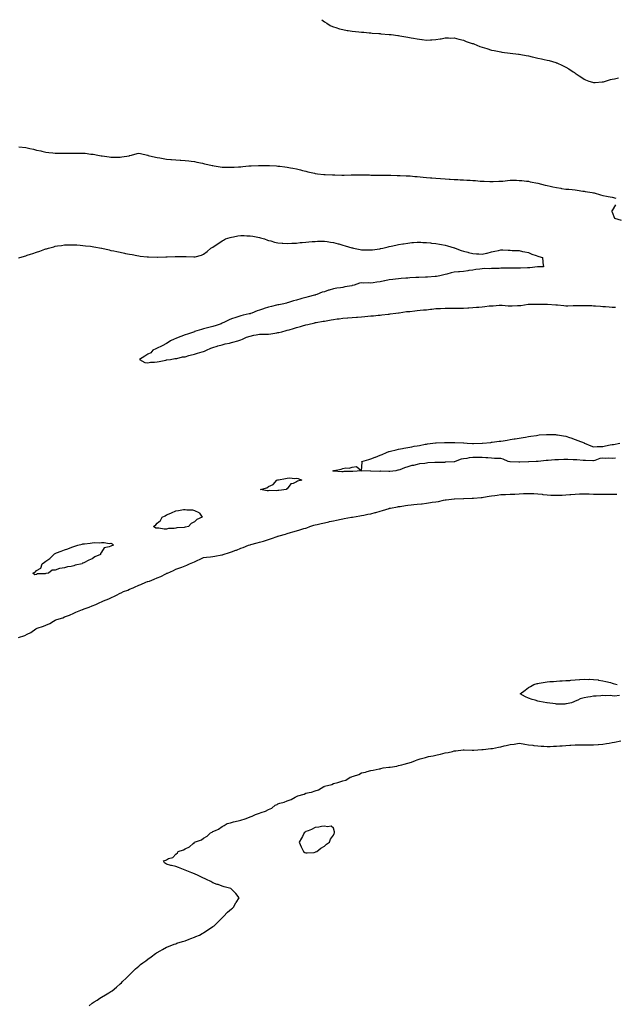
# Model space of a CAD drawing. Units: inches. Extents: x 960563 to 963203, y 7197578 to 7200218.
# Drawn here: x 961920 to 962561, y 7199157 to 7200218 of the extents above; entities that cross this region are included whole.
import ezdxf

# ---------------------------------------------------------------- set-up
doc = ezdxf.new("R2010")
doc.units = ezdxf.units.IN
doc.header["$MEASUREMENT"] = 0
doc.layers.add('Contour_96057197', color=7, linetype='Continuous', true_color=0xaaeaa4)

msp = doc.modelspace()

# ---------------------------------------------------------------- linework, layer by layer
at = {"layer": 'Contour_96057197'}
for points in [[(962245.2, 7200218, 3178), (962248, 7200215.8, 3178), (962250.6, 7200214.4, 3178), (962254.3, 7200211.9, 3178), (962256.9, 7200210.7, 3178), (962258, 7200210.2, 3178), (962260.5, 7200209.5, 3178), (962264.5, 7200208.3, 3178), (962268, 7200207.3, 3178), (962272.7, 7200206.5, 3178), (962273.6, 7200206.3, 3178), (962278, 7200205.6, 3178), (962281.4, 7200205.3, 3178), (962285.2, 7200204.8, 3178), (962288, 7200204.5, 3178), (962290.5, 7200204.4, 3178), (962296.2, 7200203.8, 3178), (962298, 7200203.7, 3178), (962299.6, 7200203.5, 3178), (962306.8, 7200203.2, 3178), (962308, 7200203.1, 3178), (962309, 7200202.9, 3178), (962317.8, 7200202.2, 3178), (962318, 7200202.2, 3178), (962318.3, 7200202.1, 3178), (962319.8, 7200201.9, 3178), (962327.2, 7200201, 3178), (962328, 7200200.9, 3178), (962329.3, 7200200.7, 3178), (962335.6, 7200199.5, 3178), (962338, 7200199.1, 3178), (962341.5, 7200198.4, 3178), (962344.2, 7200198.1, 3178), (962348, 7200197.3, 3178), (962353, 7200196.8, 3178), (962353.2, 7200196.8, 3178), (962358, 7200196.1, 3178), (962362.4, 7200196.3, 3178), (962363.8, 7200196.2, 3178), (962368, 7200196.5, 3178), (962372.6, 7200197.3, 3178), (962373.7, 7200197.5, 3178), (962378, 7200198.3, 3178), (962381.6, 7200198.4, 3178), (962384.3, 7200198.2, 3178), (962388, 7200198.3, 3178), (962393, 7200196.9, 3178), (962398, 7200195.8, 3178), (962400.8, 7200194.6, 3178), (962407.4, 7200192.5, 3178), (962408, 7200192.3, 3178), (962408.3, 7200192.2, 3178), (962409.1, 7200191.9, 3178), (962415.4, 7200189.3, 3178), (962418, 7200188.5, 3178), (962423, 7200186.9, 3178), (962423.2, 7200186.8, 3178), (962428, 7200185.3, 3178), (962430.8, 7200184.7, 3178), (962436.3, 7200183.6, 3178), (962438, 7200183.3, 3178), (962439.2, 7200183.1, 3178), (962448, 7200181.9, 3178), (962457, 7200180.8, 3178), (962458, 7200180.7, 3178), (962459.5, 7200180.5, 3178), (962465.5, 7200179.3, 3178), (962468, 7200178.9, 3178), (962471.9, 7200178.1, 3178), (962473.8, 7200177.6, 3178), (962478, 7200176.7, 3178), (962481.9, 7200175.8, 3178), (962484.8, 7200175.2, 3178), (962488, 7200174.4, 3178), (962490, 7200173.9, 3178), (962497.2, 7200171.9, 3178), (962497.8, 7200171.7, 3178), (962498, 7200171.6, 3178), (962498.6, 7200171.4, 3178), (962504.6, 7200168.5, 3178), (962508, 7200166.8, 3178), (962511.2, 7200165.1, 3178), (962516.2, 7200161.9, 3178), (962517.3, 7200161.1, 3178), (962518, 7200160.5, 3178), (962522.4, 7200157.6, 3178), (962523.2, 7200157.1, 3178), (962528, 7200153.8, 3178), (962529.4, 7200153.3, 3178), (962533, 7200151.9, 3178), (962536.8, 7200150.7, 3178), (962538, 7200150.2, 3178), (962539.7, 7200150.3, 3178), (962547.1, 7200150.9, 3178), (962548, 7200151, 3178), (962548.7, 7200151.2, 3178), (962550.7, 7200151.9, 3178), (962556.4, 7200153.6, 3178), (962558, 7200154, 3178), (962560.5, 7200154.4, 3178), (962564.7, 7200155.2, 3178)], [(961918.8, 7200081.2, 3177), (961926.4, 7200080.2, 3177), (961928, 7200079.9, 3177), (961930.7, 7200079.3, 3177), (961934.7, 7200078.5, 3177), (961938, 7200077.6, 3177), (961942.7, 7200076.6, 3177), (961943.6, 7200076.4, 3177), (961948, 7200075.3, 3177), (961951.1, 7200075, 3177), (961955.6, 7200074.4, 3177), (961958, 7200074.1, 3177), (961960.2, 7200074.1, 3177), (961965.8, 7200074.1, 3177), (961968, 7200074.1, 3177), (961970.3, 7200074.2, 3177), (961975.7, 7200074.3, 3177), (961978, 7200074.3, 3177), (961980.5, 7200074.3, 3177), (961985.7, 7200074.3, 3177), (961988, 7200074.3, 3177), (961990.2, 7200074.1, 3177), (961996.6, 7200073.3, 3177), (961998, 7200073.2, 3177), (961999.1, 7200073, 3177), (962003.9, 7200071.9, 3177), (962007.5, 7200071.4, 3177), (962008, 7200071.3, 3177), (962008.8, 7200071.2, 3177), (962016.3, 7200070.2, 3177), (962018, 7200069.9, 3177), (962020.1, 7200069.8, 3177), (962026.1, 7200069.9, 3177), (962028, 7200069.9, 3177), (962029.9, 7200070.1, 3177), (962037.7, 7200071.5, 3177), (962038, 7200071.6, 3177), (962038.3, 7200071.6, 3177), (962040.2, 7200071.9, 3177), (962046.2, 7200073.8, 3177), (962048, 7200074.3, 3177), (962049.9, 7200073.8, 3177), (962057.5, 7200071.9, 3177), (962058, 7200071.9, 3177), (962058, 7200071.9, 3177), (962058.1, 7200071.8, 3177), (962066.1, 7200070, 3177), (962068, 7200069.6, 3177), (962070.9, 7200069.1, 3177), (962074.5, 7200068.4, 3177), (962078, 7200067.7, 3177), (962082.6, 7200067.4, 3177), (962083.5, 7200067.3, 3177), (962088, 7200067, 3177), (962092.8, 7200066.6, 3177), (962093.4, 7200066.6, 3177), (962098, 7200066.2, 3177), (962102, 7200065.8, 3177), (962104.4, 7200065.6, 3177), (962108, 7200065.2, 3177), (962110.8, 7200064.6, 3177), (962116.6, 7200063.4, 3177), (962118, 7200063.1, 3177), (962119, 7200062.8, 3177), (962122.4, 7200061.9, 3177), (962127.1, 7200061, 3177), (962128, 7200060.8, 3177), (962129.3, 7200060.7, 3177), (962135.7, 7200059.6, 3177), (962138, 7200059.3, 3177), (962140.7, 7200059.2, 3177), (962145.2, 7200059.1, 3177), (962148, 7200059, 3177), (962150.8, 7200059.2, 3177), (962155.6, 7200059.4, 3177), (962158, 7200059.6, 3177), (962160.2, 7200059.8, 3177), (962166.6, 7200060.5, 3177), (962168, 7200060.6, 3177), (962169.3, 7200060.7, 3177), (962177.2, 7200061, 3177), (962178, 7200061.1, 3177), (962178.9, 7200061, 3177), (962187.2, 7200061.1, 3177), (962188, 7200061.1, 3177), (962189, 7200061, 3177), (962196.6, 7200060.5, 3177), (962198, 7200060.3, 3177), (962199.9, 7200060.1, 3177), (962205.6, 7200059.5, 3177), (962208, 7200059.1, 3177), (962211.5, 7200058.4, 3177), (962214.1, 7200058, 3177), (962218, 7200057.2, 3177), (962222.3, 7200056.1, 3177), (962224.3, 7200055.6, 3177), (962228, 7200054.7, 3177), (962230.3, 7200054.2, 3177), (962237.4, 7200052.5, 3177), (962238, 7200052.4, 3177), (962238.5, 7200052.3, 3177), (962240.8, 7200051.9, 3177), (962247.3, 7200051.2, 3177), (962248, 7200051.1, 3177), (962248.9, 7200051.1, 3177), (962256.8, 7200050.7, 3177), (962258, 7200050.7, 3177), (962259.3, 7200050.7, 3177), (962266.7, 7200050.6, 3177), (962268, 7200050.6, 3177), (962269.4, 7200050.6, 3177), (962276.9, 7200050.7, 3177), (962278, 7200050.7, 3177), (962279.3, 7200050.7, 3177), (962286.9, 7200050.8, 3177), (962288, 7200050.7, 3177), (962289.3, 7200050.7, 3177), (962296.8, 7200050.7, 3177), (962298, 7200050.6, 3177), (962299.4, 7200050.6, 3177), (962306.6, 7200050.5, 3177), (962308, 7200050.4, 3177), (962309.5, 7200050.4, 3177), (962316.6, 7200050.4, 3177), (962318, 7200050.5, 3177), (962319.5, 7200050.5, 3177), (962326.5, 7200050.3, 3177), (962328, 7200050.3, 3177), (962329.7, 7200050.3, 3177), (962336.1, 7200049.9, 3177), (962338, 7200049.9, 3177), (962340.3, 7200049.7, 3177), (962345.3, 7200049.2, 3177), (962348, 7200049, 3177), (962351.3, 7200048.7, 3177), (962354.5, 7200048.3, 3177), (962358, 7200048.1, 3177), (962362.2, 7200047.8, 3177), (962363.8, 7200047.6, 3177), (962368, 7200047.3, 3177), (962373, 7200047, 3177), (962373.1, 7200047, 3177), (962378, 7200046.6, 3177), (962382.5, 7200046.3, 3177), (962383.7, 7200046.3, 3177), (962388, 7200046, 3177), (962391.9, 7200045.7, 3177), (962394.4, 7200045.6, 3177), (962398, 7200045.4, 3177), (962401.4, 7200045.2, 3177), (962404.9, 7200045.1, 3177), (962408, 7200044.9, 3177), (962410.8, 7200044.7, 3177), (962415.8, 7200044.1, 3177), (962418, 7200043.9, 3177), (962420, 7200043.9, 3177), (962426.3, 7200043.6, 3177), (962428, 7200043.6, 3177), (962429.8, 7200043.7, 3177), (962436, 7200043.9, 3177), (962438, 7200044, 3177), (962440.4, 7200044.2, 3177), (962445.2, 7200044.8, 3177), (962448, 7200045, 3177), (962451.1, 7200045, 3177), (962455, 7200045, 3177), (962458, 7200044.9, 3177), (962460.7, 7200044.6, 3177), (962465.8, 7200044.2, 3177), (962468, 7200043.9, 3177), (962469.7, 7200043.5, 3177), (962478, 7200041.9, 3177), (962478.1, 7200041.9, 3177), (962478.1, 7200041.9, 3177), (962485.8, 7200039.7, 3177), (962488, 7200039.2, 3177), (962491.4, 7200038.5, 3177), (962494.1, 7200038, 3177), (962498, 7200037.2, 3177), (962502.6, 7200036.5, 3177), (962503.6, 7200036.3, 3177), (962508, 7200035.6, 3177), (962511.4, 7200035.3, 3177), (962515.1, 7200034.9, 3177), (962518, 7200034.6, 3177), (962520.4, 7200034.2, 3177), (962526.5, 7200033.4, 3177), (962528, 7200033.2, 3177), (962529.1, 7200033, 3177), (962536.6, 7200031.9, 3177), (962537.8, 7200031.6, 3177), (962538, 7200031.5, 3177), (962538.6, 7200031.4, 3177), (962545.3, 7200029.2, 3177), (962548, 7200028.6, 3177), (962552.1, 7200027.9, 3177), (962553.8, 7200027.7, 3177), (962558, 7200026.8, 3177), (962562, 7200025.9, 3177)], [(962561.5, 7200018.5, 3177), (962558, 7200012.6, 3177), (962557.7, 7200012.3, 3177), (962557.5, 7200011.9, 3177), (962557.7, 7200011.5, 3177), (962558, 7200010.6, 3177), (962560.4, 7200004.3, 3177), (962567.8, 7200002.2, 3177)], [(961918.5, 7199961.4, 3176), (961920, 7199961.9, 3176), (961926.4, 7199963.6, 3176), (961928, 7199964.2, 3176), (961931.5, 7199965.3, 3176), (961933.9, 7199966, 3176), (961938, 7199967.5, 3176), (961941.4, 7199968.5, 3176), (961946.8, 7199970.7, 3176), (961948, 7199971.1, 3176), (961948.7, 7199971.3, 3176), (961950.7, 7199971.9, 3176), (961956.5, 7199973.4, 3176), (961958, 7199973.9, 3176), (961960.4, 7199974.3, 3176), (961965, 7199974.9, 3176), (961968, 7199975.4, 3176), (961971.6, 7199975.4, 3176), (961974.4, 7199975.5, 3176), (961978, 7199975.6, 3176), (961981.5, 7199975.3, 3176), (961984.8, 7199975.2, 3176), (961988, 7199974.9, 3176), (961990.7, 7199974.5, 3176), (961996, 7199973.9, 3176), (961998, 7199973.7, 3176), (961999.6, 7199973.4, 3176), (962008, 7199972, 3176), (962008, 7199972, 3176), (962008.1, 7199972, 3176), (962008.4, 7199971.9, 3176), (962016.1, 7199970, 3176), (962018, 7199969.5, 3176), (962021.1, 7199968.9, 3176), (962024.4, 7199968.3, 3176), (962028, 7199967.4, 3176), (962032.6, 7199966.5, 3176), (962033.7, 7199966.3, 3176), (962038, 7199965.4, 3176), (962041, 7199964.9, 3176), (962046.1, 7199963.9, 3176), (962048, 7199963.5, 3176), (962049.5, 7199963.4, 3176), (962057.2, 7199962.7, 3176), (962058, 7199962.6, 3176), (962058.7, 7199962.6, 3176), (962067.9, 7199962, 3176), (962068.2, 7199962, 3176), (962077.4, 7199962.6, 3176), (962078, 7199962.6, 3176), (962078.7, 7199962.6, 3176), (962087.2, 7199962.8, 3176), (962088, 7199962.8, 3176), (962088.9, 7199962.8, 3176), (962097.1, 7199962.9, 3176), (962098, 7199962.9, 3176), (962099, 7199962.9, 3176), (962107.5, 7199962.5, 3176), (962108, 7199962.5, 3176), (962108.9, 7199962.7, 3176), (962115.5, 7199964.5, 3176), (962118, 7199965.5, 3176), (962121.7, 7199968.3, 3176), (962125.7, 7199971.9, 3176), (962127.3, 7199972.7, 3176), (962128, 7199973.1, 3176), (962131.6, 7199975.5, 3176), (962133.3, 7199976.6, 3176), (962138, 7199979.8, 3176), (962139.4, 7199980.6, 3176), (962141.6, 7199981.9, 3176), (962146.5, 7199983.5, 3176), (962148, 7199983.8, 3176), (962150.3, 7199984.2, 3176), (962154.9, 7199985, 3176), (962158, 7199985.5, 3176), (962161.6, 7199985.4, 3176), (962164.6, 7199985.3, 3176), (962168, 7199985.3, 3176), (962170.9, 7199984.7, 3176), (962176.4, 7199983.6, 3176), (962178, 7199983.3, 3176), (962179.1, 7199983, 3176), (962183.7, 7199981.9, 3176), (962186.7, 7199980.6, 3176), (962188, 7199980.2, 3176), (962190.4, 7199979.6, 3176), (962194.4, 7199978.3, 3176), (962198, 7199977.5, 3176), (962202.7, 7199977.3, 3176), (962203.3, 7199977.2, 3176), (962208, 7199976.9, 3176), (962212.8, 7199977.2, 3176), (962213.3, 7199977.2, 3176), (962218, 7199977.3, 3176), (962222.1, 7199977.8, 3176), (962224, 7199977.9, 3176), (962228, 7199978.4, 3176), (962231.3, 7199978.7, 3176), (962235, 7199978.9, 3176), (962238, 7199979.2, 3176), (962240.7, 7199979.3, 3176), (962245.4, 7199979.3, 3176), (962248, 7199979.3, 3176), (962251, 7199978.9, 3176), (962254.6, 7199978.4, 3176), (962258, 7199977.9, 3176), (962262.8, 7199976.6, 3176), (962263.6, 7199976.4, 3176), (962268, 7199975.2, 3176), (962270.5, 7199974.4, 3176), (962277.6, 7199972.3, 3176), (962278, 7199972.2, 3176), (962278.3, 7199972.1, 3176), (962279.3, 7199971.9, 3176), (962286.5, 7199970.4, 3176), (962288, 7199970.2, 3176), (962289.8, 7199970.2, 3176), (962296.1, 7199970, 3176), (962298, 7199970, 3176), (962299.8, 7199970.2, 3176), (962307.3, 7199971.2, 3176), (962308, 7199971.3, 3176), (962308.6, 7199971.4, 3176), (962310.9, 7199971.9, 3176), (962316.8, 7199973.2, 3176), (962318, 7199973.5, 3176), (962320.1, 7199973.9, 3176), (962325, 7199975, 3176), (962328, 7199975.7, 3176), (962332.6, 7199976.5, 3176), (962333.4, 7199976.6, 3176), (962338, 7199977.4, 3176), (962342.2, 7199977.8, 3176), (962344, 7199977.9, 3176), (962348, 7199978.2, 3176), (962351.8, 7199978.2, 3176), (962354.2, 7199978.1, 3176), (962358, 7199978.1, 3176), (962362.4, 7199977.6, 3176), (962363.6, 7199977.4, 3176), (962368, 7199976.9, 3176), (962372.2, 7199976.1, 3176), (962374.2, 7199975.7, 3176), (962378, 7199975, 3176), (962380.5, 7199974.3, 3176), (962387.7, 7199972.3, 3176), (962388, 7199972.2, 3176), (962388.2, 7199972.1, 3176), (962388.8, 7199971.9, 3176), (962395.5, 7199969.4, 3176), (962398, 7199968.6, 3176), (962402.6, 7199967.4, 3176), (962403.3, 7199967.2, 3176), (962408, 7199966.1, 3176), (962411.9, 7199965.8, 3176), (962414.3, 7199965.7, 3176), (962418, 7199965.4, 3176), (962422.6, 7199966.4, 3176), (962423.4, 7199966.6, 3176), (962428, 7199967.8, 3176), (962431.5, 7199968.5, 3176), (962435.5, 7199969.4, 3176), (962438, 7199970, 3176), (962440.1, 7199969.9, 3176), (962445.9, 7199969.7, 3176), (962448, 7199969.7, 3176), (962450.4, 7199969.5, 3176), (962455.5, 7199969.3, 3176), (962458, 7199969.2, 3176), (962461.5, 7199968.4, 3176), (962464.1, 7199967.9, 3176), (962468, 7199967.1, 3176), (962471.6, 7199965.5, 3176), (962476, 7199963.9, 3176), (962478, 7199963.2, 3176), (962479, 7199962.9, 3176), (962483, 7199961.9, 3176), (962483.2, 7199957.1, 3176), (962483.5, 7199956.5, 3176), (962484, 7199951.9, 3176), (962478.4, 7199951.6, 3176), (962478, 7199951.6, 3176), (962477.7, 7199951.6, 3176), (962469.3, 7199950.7, 3176), (962468, 7199950.6, 3176), (962466.8, 7199950.6, 3176), (962459.4, 7199950.5, 3176), (962458, 7199950.5, 3176), (962456.6, 7199950.5, 3176), (962449.5, 7199950.5, 3176), (962448, 7199950.5, 3176), (962446.5, 7199950.4, 3176), (962439.7, 7199950.3, 3176), (962438, 7199950.2, 3176), (962436.2, 7199950.1, 3176), (962430, 7199950, 3176), (962428, 7199949.8, 3176), (962425.9, 7199949.7, 3176), (962420.1, 7199949.8, 3176), (962418, 7199949.7, 3176), (962415.4, 7199949.3, 3176), (962411.2, 7199948.8, 3176), (962408, 7199948.2, 3176), (962403.8, 7199947.7, 3176), (962402.5, 7199947.5, 3176), (962398, 7199946.9, 3176), (962393.5, 7199946.5, 3176), (962392.6, 7199946.5, 3176), (962388, 7199946.1, 3176), (962384.7, 7199945.3, 3176), (962380.1, 7199943.9, 3176), (962378, 7199943.4, 3176), (962376.8, 7199943.2, 3176), (962372.5, 7199941.9, 3176), (962368.7, 7199941.3, 3176), (962368, 7199941.2, 3176), (962367.3, 7199941.2, 3176), (962359.1, 7199940.8, 3176), (962358, 7199940.8, 3176), (962356.9, 7199940.8, 3176), (962349.6, 7199940.4, 3176), (962348, 7199940.4, 3176), (962346.4, 7199940.2, 3176), (962340.1, 7199939.9, 3176), (962338, 7199939.7, 3176), (962335.6, 7199939.4, 3176), (962330.9, 7199939.1, 3176), (962328, 7199938.8, 3176), (962324.5, 7199938.3, 3176), (962321.8, 7199938.1, 3176), (962318, 7199937.6, 3176), (962313.2, 7199936.7, 3176), (962312.8, 7199936.6, 3176), (962308, 7199935.7, 3176), (962304.5, 7199935.4, 3176), (962300.7, 7199934.6, 3176), (962298, 7199934.3, 3176), (962295.5, 7199934.5, 3176), (962290.3, 7199934.2, 3176), (962288, 7199934.4, 3176), (962286, 7199934, 3176), (962280.2, 7199931.9, 3176), (962278.4, 7199931.6, 3176), (962278, 7199931.5, 3176), (962277.5, 7199931.4, 3176), (962269.9, 7199930.1, 3176), (962268, 7199929.6, 3176), (962265.3, 7199929.1, 3176), (962261.3, 7199928.7, 3176), (962258, 7199928, 3176), (962253.3, 7199926.7, 3176), (962252.6, 7199926.5, 3176), (962248, 7199925, 3176), (962245.7, 7199924.3, 3176), (962240, 7199921.9, 3176), (962238.5, 7199921.5, 3176), (962238, 7199921.4, 3176), (962237.4, 7199921.3, 3176), (962230.5, 7199919.5, 3176), (962228, 7199918.9, 3176), (962223.7, 7199917.6, 3176), (962222.7, 7199917.3, 3176), (962218, 7199915.8, 3176), (962214.9, 7199915.1, 3176), (962209.3, 7199913.2, 3176), (962208, 7199912.8, 3176), (962207.2, 7199912.7, 3176), (962204.3, 7199911.9, 3176), (962199, 7199910.9, 3176), (962198, 7199910.8, 3176), (962196.5, 7199910.4, 3176), (962191, 7199909, 3176), (962188, 7199908.2, 3176), (962183.2, 7199906.7, 3176), (962182.6, 7199906.5, 3176), (962178, 7199904.9, 3176), (962175.7, 7199904.3, 3176), (962169.8, 7199901.9, 3176), (962168.6, 7199901.4, 3176), (962168, 7199901.2, 3176), (962167.1, 7199901, 3176), (962160.4, 7199899.6, 3176), (962158, 7199899.1, 3176), (962153.9, 7199897.7, 3176), (962152.6, 7199897.3, 3176), (962148, 7199895.7, 3176), (962145.3, 7199894.7, 3176), (962139.8, 7199891.9, 3176), (962138.7, 7199891.3, 3176), (962138, 7199891, 3176), (962136.7, 7199890.5, 3176), (962131.5, 7199888.5, 3176), (962128, 7199887.5, 3176), (962123.6, 7199886.3, 3176), (962122.1, 7199885.9, 3176), (962118, 7199884.9, 3176), (962115.6, 7199884.4, 3176), (962108.1, 7199882, 3176), (962108, 7199882, 3176), (962108, 7199881.9, 3176), (962108, 7199881.9, 3176), (962100.7, 7199879.2, 3176), (962098, 7199878.4, 3176), (962093.3, 7199876.7, 3176), (962092.5, 7199876.3, 3176), (962088, 7199874.6, 3176), (962086.1, 7199873.9, 3176), (962082.4, 7199871.9, 3176), (962079.9, 7199870.1, 3176), (962078, 7199869.1, 3176), (962073.2, 7199866.7, 3176), (962072.5, 7199866.4, 3176), (962068, 7199864.3, 3176), (962066.4, 7199863.5, 3176), (962063.1, 7199861.9, 3176), (962061, 7199859, 3176), (962058, 7199857.7, 3176), (962054.5, 7199855.5, 3176), (962048.9, 7199851.9, 3176), (962054.7, 7199848.6, 3176), (962058, 7199848.5, 3176), (962060.9, 7199849.1, 3176), (962065.1, 7199849, 3176), (962068, 7199849.4, 3176), (962070, 7199849.9, 3176), (962077.3, 7199851.2, 3176), (962078, 7199851.4, 3176), (962078.5, 7199851.5, 3176), (962082.4, 7199851.9, 3176), (962086.9, 7199853, 3176), (962088, 7199852.9, 3176), (962089.2, 7199853.1, 3176), (962095.3, 7199854.7, 3176), (962098, 7199854.9, 3176), (962102.2, 7199856.1, 3176), (962103.5, 7199856.5, 3176), (962108, 7199857.6, 3176), (962111.3, 7199858.7, 3176), (962116.3, 7199860.2, 3176), (962118, 7199860.7, 3176), (962118.9, 7199861, 3176), (962121.2, 7199861.9, 3176), (962125.6, 7199864.3, 3176), (962128, 7199864.9, 3176), (962132.4, 7199866.3, 3176), (962133.4, 7199866.6, 3176), (962138, 7199867.8, 3176), (962141.3, 7199868.7, 3176), (962145.8, 7199869.7, 3176), (962148, 7199870.2, 3176), (962149.4, 7199870.6, 3176), (962154.8, 7199871.9, 3176), (962157.1, 7199872.9, 3176), (962158, 7199873, 3176), (962159.9, 7199873.8, 3176), (962164.1, 7199875.9, 3176), (962168, 7199877, 3176), (962172, 7199878, 3176), (962174.6, 7199878.4, 3176), (962178, 7199879.2, 3176), (962180.7, 7199879.3, 3176), (962185.5, 7199879.3, 3176), (962188, 7199879.4, 3176), (962190.3, 7199879.7, 3176), (962196.9, 7199880.7, 3176), (962198, 7199880.9, 3176), (962198.9, 7199881.1, 3176), (962202.2, 7199881.9, 3176), (962206.8, 7199883.1, 3176), (962208, 7199883.4, 3176), (962210.2, 7199884, 3176), (962214.6, 7199885.4, 3176), (962218, 7199886.5, 3176), (962222.4, 7199887.6, 3176), (962224.3, 7199888.2, 3176), (962228, 7199889.2, 3176), (962230.3, 7199889.7, 3176), (962237.8, 7199891.6, 3176), (962238, 7199891.7, 3176), (962238.2, 7199891.7, 3176), (962239.1, 7199891.9, 3176), (962246.7, 7199893.3, 3176), (962248, 7199893.4, 3176), (962249.8, 7199893.7, 3176), (962255.3, 7199894.6, 3176), (962258, 7199895, 3176), (962261.7, 7199895.6, 3176), (962264, 7199895.9, 3176), (962268, 7199896.5, 3176), (962272.9, 7199896.8, 3176), (962273.2, 7199896.8, 3176), (962278, 7199897.1, 3176), (962282.5, 7199897.5, 3176), (962283.7, 7199897.6, 3176), (962288, 7199898, 3176), (962291.7, 7199898.3, 3176), (962294.8, 7199898.6, 3176), (962298, 7199898.9, 3176), (962300.8, 7199899.1, 3176), (962305.8, 7199899.7, 3176), (962308, 7199899.8, 3176), (962310, 7199900, 3176), (962316.9, 7199900.8, 3176), (962318, 7199900.9, 3176), (962319, 7199901, 3176), (962325, 7199901.9, 3176), (962327.7, 7199902.3, 3176), (962328, 7199902.3, 3176), (962328.5, 7199902.3, 3176), (962336.5, 7199903.5, 3176), (962338, 7199903.6, 3176), (962340, 7199903.8, 3176), (962345.4, 7199904.5, 3176), (962348, 7199904.8, 3176), (962351.2, 7199905.1, 3176), (962354.7, 7199905.3, 3176), (962358, 7199905.6, 3176), (962362.2, 7199906.1, 3176), (962363.7, 7199906.2, 3176), (962368, 7199906.8, 3176), (962373, 7199907, 3176), (962373.1, 7199907, 3176), (962378, 7199907.2, 3176), (962382.8, 7199907.2, 3176), (962383.3, 7199907.1, 3176), (962388, 7199907.1, 3176), (962392.8, 7199907.2, 3176), (962393.3, 7199907.2, 3176), (962398, 7199907.3, 3176), (962402.4, 7199907.5, 3176), (962403.8, 7199907.6, 3176), (962408, 7199907.9, 3176), (962411.8, 7199908.2, 3176), (962414.5, 7199908.4, 3176), (962418, 7199908.7, 3176), (962421, 7199909, 3176), (962425.7, 7199909.6, 3176), (962428, 7199909.9, 3176), (962430, 7199909.9, 3176), (962436.4, 7199910.3, 3176), (962438, 7199910.3, 3176), (962439.7, 7199910.3, 3176), (962445.9, 7199909.7, 3176), (962448, 7199909.6, 3176), (962450.3, 7199909.7, 3176), (962456.2, 7199910, 3176), (962458, 7199910.1, 3176), (962459.8, 7199910.2, 3176), (962467.7, 7199911.6, 3176), (962468, 7199911.6, 3176), (962468.4, 7199911.6, 3176), (962477.9, 7199911.7, 3176), (962488, 7199911.7, 3176), (962488.2, 7199911.7, 3176), (962497.2, 7199911, 3176), (962498, 7199911, 3176), (962499.1, 7199910.9, 3176), (962506.1, 7199910, 3176), (962508, 7199909.8, 3176), (962510.1, 7199909.8, 3176), (962516.1, 7199910, 3176), (962519.9, 7199910, 3176), (962526.3, 7199910.2, 3176), (962528, 7199910.2, 3176), (962529.8, 7199910.1, 3176), (962536.2, 7199910, 3176), (962538, 7199909.9, 3176), (962540.2, 7199909.8, 3176), (962545.5, 7199909.4, 3176), (962548, 7199909.2, 3176), (962551, 7199909, 3176), (962554.8, 7199908.7, 3176), (962558, 7199908.4, 3176), (962561.7, 7199908.3, 3176)], [(962561.8, 7199745.6, 3175), (962558, 7199745.3, 3175), (962554.4, 7199745.6, 3175), (962551.2, 7199745.1, 3175), (962548, 7199745.6, 3175), (962544.9, 7199745.1, 3175), (962539.2, 7199743.1, 3175), (962538, 7199742.8, 3175), (962537.2, 7199742.7, 3175), (962529.3, 7199743.2, 3175), (962528, 7199743.1, 3175), (962526.9, 7199743.1, 3175), (962520.1, 7199744, 3175), (962518, 7199744, 3175), (962516, 7199744, 3175), (962510.4, 7199744.2, 3175), (962508, 7199744.2, 3175), (962505.9, 7199744.1, 3175), (962500.1, 7199743.9, 3175), (962498, 7199743.8, 3175), (962496.3, 7199743.7, 3175), (962489.2, 7199743.1, 3175), (962488, 7199743, 3175), (962487, 7199743, 3175), (962478.3, 7199742.1, 3175), (962478, 7199742.1, 3175), (962477.9, 7199742.1, 3175), (962476.1, 7199741.9, 3175), (962468.3, 7199741.7, 3175), (962468, 7199741.6, 3175), (962467.8, 7199741.6, 3175), (962458.6, 7199741.3, 3175), (962458, 7199741.3, 3175), (962457.4, 7199741.3, 3175), (962448.3, 7199741.6, 3175), (962447.8, 7199741.6, 3175), (962446, 7199741.9, 3175), (962440.5, 7199744.4, 3175), (962438, 7199745.1, 3175), (962434.6, 7199745.4, 3175), (962431.4, 7199745.3, 3175), (962428, 7199745.7, 3175), (962424.1, 7199745.9, 3175), (962422.1, 7199746, 3175), (962418, 7199746.3, 3175), (962413.7, 7199746.3, 3175), (962412.4, 7199746.3, 3175), (962408, 7199746.4, 3175), (962404.1, 7199745.9, 3175), (962401.6, 7199745.4, 3175), (962398, 7199745, 3175), (962395.5, 7199744.4, 3175), (962388.9, 7199741.9, 3175), (962388.1, 7199741.8, 3175), (962388, 7199741.8, 3175), (962387.9, 7199741.8, 3175), (962378.8, 7199741.2, 3175), (962378, 7199741.2, 3175), (962377.3, 7199741.1, 3175), (962368.9, 7199741.1, 3175), (962368, 7199741.1, 3175), (962367.1, 7199741, 3175), (962359.4, 7199740.6, 3175), (962358, 7199740.4, 3175), (962356.2, 7199740, 3175), (962350.6, 7199739.4, 3175), (962348, 7199738.8, 3175), (962343.9, 7199737.8, 3175), (962342.4, 7199737.6, 3175), (962338, 7199736.2, 3175), (962334.5, 7199735.4, 3175), (962329.2, 7199733.1, 3175), (962328, 7199732.7, 3175), (962327.3, 7199732.7, 3175), (962325, 7199731.9, 3175), (962318.6, 7199731.4, 3175), (962318, 7199731.3, 3175), (962317.4, 7199731.3, 3175), (962308.5, 7199731.5, 3175), (962308, 7199731.5, 3175), (962307.6, 7199731.4, 3175), (962298.2, 7199731.7, 3175), (962298, 7199731.7, 3175), (962297.8, 7199731.7, 3175), (962288, 7199731.9, 3175), (962288.6, 7199741.3, 3175), (962288.4, 7199741.9, 3175), (962295.9, 7199744.1, 3175), (962298, 7199744.8, 3175), (962302.7, 7199746.6, 3175), (962303.2, 7199746.8, 3175), (962308, 7199748.8, 3175), (962310.3, 7199749.7, 3175), (962314.9, 7199751.9, 3175), (962317.3, 7199752.7, 3175), (962318, 7199752.9, 3175), (962319.4, 7199753.2, 3175), (962325.2, 7199754.7, 3175), (962328, 7199755.4, 3175), (962332.3, 7199756.2, 3175), (962333.6, 7199756.4, 3175), (962338, 7199757.2, 3175), (962342.1, 7199757.9, 3175), (962344.6, 7199758.4, 3175), (962348, 7199759.1, 3175), (962350.6, 7199759.4, 3175), (962356.7, 7199760.6, 3175), (962358, 7199760.8, 3175), (962359.1, 7199760.9, 3175), (962364.7, 7199761.9, 3175), (962367.7, 7199762.3, 3175), (962368, 7199762.3, 3175), (962368.5, 7199762.3, 3175), (962377.3, 7199762.6, 3175), (962378, 7199762.6, 3175), (962378.8, 7199762.6, 3175), (962387.4, 7199762.5, 3175), (962388, 7199762.5, 3175), (962388.6, 7199762.5, 3175), (962397.9, 7199762.1, 3175), (962398, 7199762.1, 3175), (962398.2, 7199762, 3175), (962401.7, 7199761.9, 3175), (962407.6, 7199761.5, 3175), (962408, 7199761.5, 3175), (962408.5, 7199761.5, 3175), (962418, 7199761.8, 3175), (962418, 7199761.9, 3175), (962418.1, 7199761.9, 3175), (962418.4, 7199761.9, 3175), (962427.3, 7199762.6, 3175), (962428, 7199762.7, 3175), (962428.9, 7199762.8, 3175), (962436.2, 7199763.8, 3175), (962438, 7199764, 3175), (962440.6, 7199764.4, 3175), (962444.9, 7199765.1, 3175), (962448, 7199765.6, 3175), (962452.5, 7199766.4, 3175), (962453.4, 7199766.5, 3175), (962458, 7199767.3, 3175), (962462, 7199768, 3175), (962464.6, 7199768.4, 3175), (962468, 7199769, 3175), (962470.6, 7199769.4, 3175), (962476.4, 7199770.2, 3175), (962478, 7199770.5, 3175), (962479.4, 7199770.6, 3175), (962487.3, 7199771.2, 3175), (962488, 7199771.2, 3175), (962488.8, 7199771.2, 3175), (962497.1, 7199771, 3175), (962498, 7199770.9, 3175), (962499.3, 7199770.7, 3175), (962505.7, 7199769.6, 3175), (962508, 7199769.2, 3175), (962512.1, 7199767.8, 3175), (962513.5, 7199767.4, 3175), (962518, 7199765.9, 3175), (962520.9, 7199764.8, 3175), (962528, 7199762, 3175), (962528, 7199761.9, 3175), (962528.1, 7199761.9, 3175), (962528.1, 7199761.9, 3175), (962535.1, 7199758.9, 3175), (962538, 7199758, 3175), (962541.9, 7199758.1, 3175), (962544.2, 7199758.1, 3175), (962548, 7199758.2, 3175), (962550.9, 7199759.1, 3175), (962556, 7199759.9, 3175), (962558, 7199760.4, 3175), (962559.4, 7199760.5, 3175), (962566.4, 7199761.9, 3175)], [(961918.6, 7199552.5, 3175), (961925.3, 7199554.6, 3175), (961928, 7199556.1, 3175), (961932, 7199558, 3175), (961937.3, 7199561.9, 3175), (961937.8, 7199562.2, 3175), (961938, 7199562.3, 3175), (961938.6, 7199562.5, 3175), (961945.4, 7199564.5, 3175), (961948, 7199565.8, 3175), (961952.3, 7199567.7, 3175), (961956.2, 7199570.1, 3175), (961958, 7199571.1, 3175), (961958.6, 7199571.3, 3175), (961959.8, 7199571.9, 3175), (961966.2, 7199573.8, 3175), (961968, 7199574.6, 3175), (961972.4, 7199576.2, 3175), (961973.4, 7199576.6, 3175), (961978, 7199578.8, 3175), (961980.4, 7199579.6, 3175), (961985.6, 7199581.9, 3175), (961987.5, 7199582.5, 3175), (961988, 7199582.7, 3175), (961989.3, 7199583.2, 3175), (961994.8, 7199585.1, 3175), (961998, 7199586.6, 3175), (962001.9, 7199588.1, 3175), (962006.2, 7199590.1, 3175), (962008, 7199590.9, 3175), (962008.8, 7199591.2, 3175), (962010.1, 7199591.9, 3175), (962015.9, 7199594.1, 3175), (962018, 7199595.2, 3175), (962022.7, 7199597.2, 3175), (962024.2, 7199598, 3175), (962028, 7199600.1, 3175), (962029.3, 7199600.6, 3175), (962031.8, 7199601.9, 3175), (962036.4, 7199603.6, 3175), (962038, 7199604.4, 3175), (962042.2, 7199606.1, 3175), (962043.4, 7199606.6, 3175), (962048, 7199608.8, 3175), (962050.4, 7199609.6, 3175), (962055.6, 7199611.9, 3175), (962057.4, 7199612.6, 3175), (962058, 7199612.8, 3175), (962059.5, 7199613.3, 3175), (962064.7, 7199615.3, 3175), (962068, 7199616.6, 3175), (962071.9, 7199618.1, 3175), (962077.2, 7199621, 3175), (962078, 7199621.5, 3175), (962078.4, 7199621.6, 3175), (962078.9, 7199621.9, 3175), (962085.4, 7199624.6, 3175), (962088, 7199626, 3175), (962092.5, 7199627.5, 3175), (962094.4, 7199628.3, 3175), (962098, 7199629.7, 3175), (962099.7, 7199630.2, 3175), (962102.8, 7199631.9, 3175), (962106.5, 7199633.4, 3175), (962108, 7199634.1, 3175), (962111.8, 7199635.7, 3175), (962113.6, 7199636.3, 3175), (962118, 7199638.5, 3175), (962121, 7199638.9, 3175), (962125.5, 7199639.4, 3175), (962128, 7199639.7, 3175), (962130, 7199640, 3175), (962137.6, 7199641.5, 3175), (962138, 7199641.6, 3175), (962138.3, 7199641.6, 3175), (962138.9, 7199641.9, 3175), (962145.9, 7199644.1, 3175), (962148, 7199644.9, 3175), (962152.6, 7199646.5, 3175), (962153.3, 7199646.7, 3175), (962158, 7199648.8, 3175), (962160.4, 7199649.5, 3175), (962166.3, 7199651.9, 3175), (962167.6, 7199652.3, 3175), (962168, 7199652.4, 3175), (962168.8, 7199652.6, 3175), (962175.6, 7199654.4, 3175), (962178, 7199655.1, 3175), (962182.5, 7199656.4, 3175), (962183.4, 7199656.6, 3175), (962188, 7199658.1, 3175), (962191, 7199659, 3175), (962197.3, 7199661.2, 3175), (962198, 7199661.5, 3175), (962198.4, 7199661.5, 3175), (962199.4, 7199661.9, 3175), (962206.2, 7199663.8, 3175), (962208, 7199664.4, 3175), (962211.6, 7199665.5, 3175), (962213.9, 7199666.1, 3175), (962218, 7199667.5, 3175), (962221.5, 7199668.5, 3175), (962225.8, 7199669.7, 3175), (962228, 7199670.3, 3175), (962229.3, 7199670.7, 3175), (962232.3, 7199671.9, 3175), (962236.7, 7199673.3, 3175), (962238, 7199673.7, 3175), (962240.4, 7199674.2, 3175), (962244.7, 7199675.3, 3175), (962248, 7199676.1, 3175), (962252.8, 7199677.2, 3175), (962253.4, 7199677.3, 3175), (962258, 7199678.3, 3175), (962261.1, 7199678.9, 3175), (962266.2, 7199680.1, 3175), (962268, 7199680.4, 3175), (962269.3, 7199680.6, 3175), (962277.4, 7199681.9, 3175), (962278, 7199682, 3175), (962278, 7199682, 3175), (962278.2, 7199682, 3175), (962286.4, 7199683.6, 3175), (962288, 7199683.9, 3175), (962290.5, 7199684.4, 3175), (962294.7, 7199685.2, 3175), (962298, 7199685.8, 3175), (962302.9, 7199687, 3175), (962303.3, 7199687.1, 3175), (962308, 7199688.4, 3175), (962310.8, 7199689.2, 3175), (962317.7, 7199691.5, 3175), (962318, 7199691.6, 3175), (962318.3, 7199691.7, 3175), (962319.4, 7199691.9, 3175), (962326.7, 7199693.2, 3175), (962328, 7199693.4, 3175), (962329.8, 7199693.7, 3175), (962335.4, 7199694.6, 3175), (962338, 7199694.9, 3175), (962341.4, 7199695.3, 3175), (962344.4, 7199695.6, 3175), (962348, 7199696, 3175), (962352.7, 7199696.5, 3175), (962353.4, 7199696.6, 3175), (962358, 7199697.2, 3175), (962362.2, 7199697.8, 3175), (962364.3, 7199698.1, 3175), (962368, 7199698.7, 3175), (962370.8, 7199699.1, 3175), (962376.5, 7199700.4, 3175), (962378, 7199700.7, 3175), (962379.2, 7199700.8, 3175), (962387.9, 7199701.9, 3175), (962388.1, 7199701.9, 3175), (962397.8, 7199702.1, 3175), (962398, 7199702.1, 3175), (962398.3, 7199702.2, 3175), (962407.4, 7199702.6, 3175), (962408, 7199702.6, 3175), (962408.8, 7199702.7, 3175), (962416.8, 7199703.2, 3175), (962418, 7199703.2, 3175), (962419.6, 7199703.5, 3175), (962425.4, 7199704.6, 3175), (962428, 7199705.1, 3175), (962431.7, 7199705.5, 3175), (962434, 7199705.9, 3175), (962438, 7199706.4, 3175), (962442.7, 7199706.6, 3175), (962443.3, 7199706.6, 3175), (962448, 7199706.8, 3175), (962453, 7199707, 3175), (962453.1, 7199707, 3175), (962458, 7199707.2, 3175), (962462.6, 7199707.4, 3175), (962463.5, 7199707.4, 3175), (962468, 7199707.6, 3175), (962472.6, 7199707.4, 3175), (962473.5, 7199707.4, 3175), (962478, 7199707.2, 3175), (962482.8, 7199706.7, 3175), (962483.4, 7199706.6, 3175), (962488, 7199706.1, 3175), (962492, 7199705.9, 3175), (962494.2, 7199705.8, 3175), (962498, 7199705.6, 3175), (962501.9, 7199705.8, 3175), (962504, 7199705.9, 3175), (962508, 7199706.1, 3175), (962512.6, 7199706.4, 3175), (962513.5, 7199706.5, 3175), (962518, 7199706.8, 3175), (962522.9, 7199707.1, 3175), (962523.2, 7199707.1, 3175), (962528, 7199707.3, 3175), (962532.9, 7199707.1, 3175), (962533.2, 7199707.1, 3175), (962538, 7199706.8, 3175), (962542.9, 7199706.8, 3175), (962543.2, 7199706.7, 3175), (962548, 7199706.7, 3175), (962552.9, 7199706.7, 3175), (962553.2, 7199706.8, 3175), (962558, 7199706.8, 3175), (962563, 7199706.8, 3175)], [(962565.9, 7199489.8, 3174), (962560.6, 7199489.4, 3174), (962558, 7199489.5, 3174), (962555.9, 7199489.8, 3174), (962550.4, 7199489.6, 3174), (962548, 7199489.8, 3174), (962545.9, 7199489.7, 3174), (962540.7, 7199489.3, 3174), (962538, 7199489.2, 3174), (962534.7, 7199488.6, 3174), (962531.7, 7199488.3, 3174), (962528, 7199487.6, 3174), (962523.6, 7199486.3, 3174), (962521.2, 7199485.1, 3174), (962518, 7199483.8, 3174), (962516.7, 7199483.3, 3174), (962514.3, 7199481.9, 3174), (962508.9, 7199481.1, 3174), (962508, 7199480.9, 3174), (962507, 7199480.8, 3174), (962499.1, 7199480.8, 3174), (962498, 7199480.8, 3174), (962497, 7199480.9, 3174), (962488.1, 7199481.9, 3174), (962488, 7199481.9, 3174), (962487.6, 7199481.9, 3174), (962479.7, 7199483.6, 3174), (962478, 7199484, 3174), (962475, 7199484.9, 3174), (962471.9, 7199485.8, 3174), (962468, 7199487.2, 3174), (962464.8, 7199488.7, 3174), (962459.1, 7199491.9, 3174), (962464.2, 7199495.8, 3174), (962468, 7199498.6, 3174), (962470.2, 7199499.8, 3174), (962473.8, 7199501.9, 3174), (962477.2, 7199502.8, 3174), (962478, 7199503, 3174), (962479.4, 7199503.2, 3174), (962485.7, 7199504.3, 3174), (962488, 7199504.7, 3174), (962491, 7199504.9, 3174), (962494.9, 7199505.1, 3174), (962498, 7199505.4, 3174), (962501.8, 7199505.7, 3174), (962504.3, 7199505.7, 3174), (962508, 7199506, 3174), (962512.5, 7199506.3, 3174), (962513.6, 7199506.4, 3174), (962518, 7199506.7, 3174), (962522.9, 7199507.1, 3174), (962523.2, 7199507.1, 3174), (962528, 7199507.4, 3174), (962532.6, 7199507.3, 3174), (962533.5, 7199507.4, 3174), (962538, 7199507.3, 3174), (962542.8, 7199506.7, 3174), (962543.4, 7199506.6, 3174), (962548, 7199505.9, 3174), (962551.2, 7199505.1, 3174), (962556.1, 7199503.8, 3174), (962558, 7199503.3, 3174), (962559.2, 7199503, 3174), (962563.5, 7199501.9, 3174)], [(961994.5, 7199155.5, 3174), (961998, 7199158.4, 3174), (962000.1, 7199159.8, 3174), (962003.3, 7199161.9, 3174), (962006.2, 7199163.8, 3174), (962008, 7199165.1, 3174), (962012.4, 7199167.5, 3174), (962015.7, 7199169.6, 3174), (962018, 7199171, 3174), (962018.6, 7199171.4, 3174), (962019.5, 7199171.9, 3174), (962024.2, 7199175.8, 3174), (962028, 7199179.4, 3174), (962029.4, 7199180.6, 3174), (962030.7, 7199181.9, 3174), (962034.4, 7199185.5, 3174), (962038, 7199189.1, 3174), (962039.4, 7199190.5, 3174), (962040.9, 7199191.9, 3174), (962044.6, 7199195.4, 3174), (962048, 7199198.4, 3174), (962050, 7199200, 3174), (962052.4, 7199201.9, 3174), (962055.7, 7199204.3, 3174), (962058, 7199206, 3174), (962061.5, 7199208.5, 3174), (962066, 7199211.9, 3174), (962067.2, 7199212.7, 3174), (962068, 7199213.2, 3174), (962071, 7199214.9, 3174), (962073.6, 7199216.4, 3174), (962078, 7199218.7, 3174), (962080.3, 7199219.7, 3174), (962086.1, 7199221.9, 3174), (962087.5, 7199222.4, 3174), (962088, 7199222.6, 3174), (962089.1, 7199223, 3174), (962095.1, 7199224.8, 3174), (962098, 7199225.8, 3174), (962102.5, 7199227.4, 3174), (962104.3, 7199228.1, 3174), (962108, 7199229.5, 3174), (962109.7, 7199230.2, 3174), (962113.6, 7199231.9, 3174), (962116.5, 7199233.5, 3174), (962118, 7199234.4, 3174), (962122.6, 7199237.4, 3174), (962125.4, 7199239.2, 3174), (962128, 7199241, 3174), (962128.6, 7199241.4, 3174), (962129.3, 7199241.9, 3174), (962133.8, 7199246.2, 3174), (962138, 7199250.5, 3174), (962138.7, 7199251.3, 3174), (962139.4, 7199251.9, 3174), (962143.6, 7199256.4, 3174), (962148, 7199260, 3174), (962149, 7199260.9, 3174), (962150.3, 7199261.9, 3174), (962152.7, 7199266.5, 3174), (962152.9, 7199267.1, 3174), (962156.2, 7199271.9, 3174), (962152.7, 7199276.6, 3174), (962148, 7199281.3, 3174), (962147.7, 7199281.6, 3174), (962147.2, 7199281.9, 3174), (962140.1, 7199284, 3174), (962138, 7199284.5, 3174), (962133.8, 7199286.2, 3174), (962132.7, 7199286.5, 3174), (962128, 7199288.2, 3174), (962125.6, 7199289.5, 3174), (962120.9, 7199291.9, 3174), (962118.9, 7199292.8, 3174), (962118, 7199293.2, 3174), (962115.6, 7199294.3, 3174), (962112.2, 7199296, 3174), (962108, 7199297.9, 3174), (962105.3, 7199299.1, 3174), (962098, 7199301.9, 3174), (962090.8, 7199304.7, 3174), (962088, 7199305.7, 3174), (962083.3, 7199306.7, 3174), (962082.8, 7199306.7, 3174), (962078, 7199308.1, 3174), (962075.7, 7199309.6, 3174), (962074.9, 7199311.9, 3174), (962077.3, 7199312.6, 3174), (962078, 7199313.1, 3174), (962080.3, 7199314.2, 3174), (962084.7, 7199315.3, 3174), (962088, 7199318.9, 3174), (962089.7, 7199320.3, 3174), (962090.4, 7199321.9, 3174), (962096.3, 7199323.7, 3174), (962098, 7199324.8, 3174), (962102.9, 7199327.1, 3174), (962106.6, 7199330.5, 3174), (962108, 7199331.7, 3174), (962108.2, 7199331.8, 3174), (962108.3, 7199331.9, 3174), (962115.6, 7199334.4, 3174), (962118, 7199336.2, 3174), (962121.7, 7199338.3, 3174), (962125.3, 7199341.9, 3174), (962127.2, 7199342.8, 3174), (962128, 7199343.3, 3174), (962130.9, 7199344.7, 3174), (962134, 7199346, 3174), (962138, 7199349, 3174), (962140.1, 7199349.8, 3174), (962143.3, 7199351.9, 3174), (962147, 7199352.9, 3174), (962148, 7199353.3, 3174), (962150, 7199353.9, 3174), (962155.1, 7199354.8, 3174), (962158, 7199355.8, 3174), (962162.8, 7199357.1, 3174), (962163.7, 7199357.5, 3174), (962168, 7199359.2, 3174), (962170.1, 7199359.8, 3174), (962173.7, 7199361.9, 3174), (962177.2, 7199362.8, 3174), (962178, 7199363.2, 3174), (962180.1, 7199364, 3174), (962184.7, 7199365.3, 3174), (962188, 7199367.3, 3174), (962191.3, 7199368.7, 3174), (962195.2, 7199371.9, 3174), (962197.3, 7199372.7, 3174), (962198, 7199373.2, 3174), (962199.9, 7199373.8, 3174), (962204.8, 7199375.2, 3174), (962208, 7199376.5, 3174), (962212.2, 7199377.8, 3174), (962216.6, 7199380.5, 3174), (962218, 7199381.2, 3174), (962218.6, 7199381.4, 3174), (962219.3, 7199381.9, 3174), (962226.2, 7199383.8, 3174), (962228, 7199384.6, 3174), (962231.6, 7199385.5, 3174), (962234, 7199385.9, 3174), (962238, 7199387.2, 3174), (962241.7, 7199388.3, 3174), (962247.6, 7199391.9, 3174), (962247.9, 7199392, 3174), (962248, 7199392.1, 3174), (962248.3, 7199392.2, 3174), (962255.9, 7199394.1, 3174), (962258, 7199395.1, 3174), (962262.4, 7199396.3, 3174), (962263.5, 7199396.5, 3174), (962268, 7199397.9, 3174), (962271.1, 7199398.9, 3174), (962275.7, 7199401.9, 3174), (962277.5, 7199402.5, 3174), (962278, 7199402.7, 3174), (962279.4, 7199403.2, 3174), (962285.1, 7199404.9, 3174), (962288, 7199406.5, 3174), (962292.4, 7199407.5, 3174), (962294.1, 7199408, 3174), (962298, 7199409, 3174), (962300.6, 7199409.4, 3174), (962307, 7199410.9, 3174), (962308, 7199411.1, 3174), (962308.8, 7199411.2, 3174), (962311.5, 7199411.9, 3174), (962317.3, 7199412.6, 3174), (962318, 7199412.7, 3174), (962319, 7199412.9, 3174), (962326, 7199414, 3174), (962328, 7199414.5, 3174), (962331.6, 7199415.4, 3174), (962334, 7199415.9, 3174), (962338, 7199417.2, 3174), (962341.8, 7199418.2, 3174), (962346.2, 7199420, 3174), (962348, 7199420.7, 3174), (962349, 7199421, 3174), (962351.1, 7199421.9, 3174), (962356.8, 7199423.2, 3174), (962358, 7199423.6, 3174), (962360.2, 7199424.1, 3174), (962365.1, 7199424.9, 3174), (962368, 7199425.6, 3174), (962372.9, 7199426.8, 3174), (962373.1, 7199426.8, 3174), (962378, 7199428.2, 3174), (962381.2, 7199428.7, 3174), (962386, 7199429.8, 3174), (962388, 7199430.2, 3174), (962389.6, 7199430.4, 3174), (962397.5, 7199431.4, 3174), (962398, 7199431.4, 3174), (962398.6, 7199431.4, 3174), (962407.1, 7199431, 3174), (962408, 7199430.9, 3174), (962409, 7199431, 3174), (962417.8, 7199431.7, 3174), (962418, 7199431.7, 3174), (962418.2, 7199431.7, 3174), (962419, 7199431.9, 3174), (962427.3, 7199432.7, 3174), (962428, 7199432.8, 3174), (962429.2, 7199433, 3174), (962435.7, 7199434.2, 3174), (962438, 7199434.7, 3174), (962441.7, 7199435.6, 3174), (962443.9, 7199436.1, 3174), (962448, 7199437.1, 3174), (962452.4, 7199437.6, 3174), (962454.1, 7199438, 3174), (962458, 7199438.6, 3174), (962462.1, 7199437.9, 3174), (962463.8, 7199437.7, 3174), (962468, 7199436.9, 3174), (962472.5, 7199436.4, 3174), (962473.8, 7199436.2, 3174), (962478, 7199435.7, 3174), (962481.7, 7199435.5, 3174), (962484.6, 7199435.3, 3174), (962488, 7199435.1, 3174), (962491.4, 7199435.2, 3174), (962494.7, 7199435.3, 3174), (962498, 7199435.4, 3174), (962501.8, 7199435.7, 3174), (962504.1, 7199435.8, 3174), (962508, 7199436.2, 3174), (962512.6, 7199436.4, 3174), (962513.5, 7199436.5, 3174), (962518, 7199436.8, 3174), (962523, 7199436.8, 3174), (962523.1, 7199436.8, 3174), (962528, 7199436.9, 3174), (962532.9, 7199436.8, 3174), (962533.2, 7199436.8, 3174), (962538, 7199436.8, 3174), (962542.8, 7199437.1, 3174), (962543.3, 7199437.2, 3174), (962548, 7199437.6, 3174), (962551.8, 7199438.1, 3174), (962554.9, 7199438.7, 3174), (962558, 7199439.2, 3174), (962560.4, 7199439.6, 3174), (962567.2, 7199441.1, 3174)]]:
    msp.add_polyline3d(points, dxfattribs=at)
for points in [[(962278, 7199731.3, 3175), (962277.3, 7199731.2, 3175), (962268.9, 7199731.1, 3175), (962268, 7199731, 3175), (962267, 7199730.9, 3175), (962258.3, 7199731.7, 3175), (962258, 7199731.7, 3175), (962257.8, 7199731.7, 3175), (962257.1, 7199731.9, 3175), (962257.8, 7199732.1, 3175), (962258, 7199732.3, 3175), (962258.5, 7199732.4, 3175), (962266.2, 7199733.8, 3175), (962268, 7199734.6, 3175), (962271.3, 7199735.2, 3175), (962274.9, 7199735, 3175), (962278, 7199736.1, 3175), (962282.6, 7199736.5, 3175), (962288, 7199731.9, 3175), (962278.6, 7199731.4, 3175)], [(962198, 7199710.7, 3175), (962196.6, 7199710.5, 3175), (962189.2, 7199710.8, 3175), (962188, 7199710.5, 3175), (962186.4, 7199710.3, 3175), (962179.2, 7199711.9, 3175), (962186.2, 7199713.8, 3175), (962188, 7199715.1, 3175), (962192.8, 7199717.1, 3175), (962196.8, 7199721.9, 3175), (962197.8, 7199722.2, 3175), (962198, 7199722.3, 3175), (962198.6, 7199722.4, 3175), (962206.3, 7199723.6, 3175), (962208, 7199724.1, 3175), (962210.4, 7199724.3, 3175), (962216.2, 7199723.8, 3175), (962218, 7199724, 3175), (962219.9, 7199723.8, 3175), (962223.9, 7199721.9, 3175), (962219.2, 7199720.7, 3175), (962218, 7199720, 3175), (962214.5, 7199718.4, 3175), (962212, 7199718, 3175), (962208, 7199712.7, 3175), (962207.3, 7199712.7, 3175), (962207.2, 7199711.9, 3175), (962199, 7199710.9, 3175)], [(962098, 7199671.2, 3175), (962097.1, 7199671, 3175), (962089.2, 7199670.7, 3175), (962088, 7199670.4, 3175), (962086.2, 7199670, 3175), (962080, 7199669.9, 3175), (962078, 7199669.2, 3175), (962075.4, 7199669.2, 3175), (962069.7, 7199670.3, 3175), (962068, 7199670.2, 3175), (962066.3, 7199670.2, 3175), (962064, 7199671.9, 3175), (962066.3, 7199673.7, 3175), (962068, 7199675.7, 3175), (962071.5, 7199678.5, 3175), (962073.3, 7199681.9, 3175), (962076.4, 7199683.6, 3175), (962078, 7199684.5, 3175), (962082.7, 7199686.5, 3175), (962083.2, 7199686.8, 3175), (962088, 7199688.8, 3175), (962090.9, 7199689.1, 3175), (962096.3, 7199690.2, 3175), (962098, 7199690.4, 3175), (962099.9, 7199690, 3175), (962105.9, 7199689.8, 3175), (962108, 7199689.2, 3175), (962112.9, 7199687.1, 3175), (962113.2, 7199687.1, 3175), (962113.4, 7199686.5, 3175), (962116.5, 7199681.9, 3175), (962110.6, 7199679.4, 3175), (962108, 7199677.1, 3175), (962104.7, 7199675.3, 3175), (962101.5, 7199671.9, 3175), (962098.6, 7199671.3, 3175)], [(961948, 7199621.3, 3175), (961947.2, 7199621, 3175), (961939, 7199621, 3175), (961938, 7199620.3, 3175), (961936.2, 7199620.1, 3175), (961934.1, 7199621.9, 3175), (961936.8, 7199623.2, 3175), (961938, 7199624.6, 3175), (961942.6, 7199627.3, 3175), (961944.1, 7199631.9, 3175), (961946.5, 7199633.5, 3175), (961948, 7199634.8, 3175), (961952.4, 7199637.6, 3175), (961956.5, 7199641.9, 3175), (961957.5, 7199642.5, 3175), (961958, 7199642.8, 3175), (961959.6, 7199643.5, 3175), (961964.5, 7199645.5, 3175), (961968, 7199647, 3175), (961971.8, 7199648.1, 3175), (961975.9, 7199649.8, 3175), (961978, 7199650.6, 3175), (961979.2, 7199650.8, 3175), (961982.3, 7199651.9, 3175), (961987, 7199652.9, 3175), (961988, 7199653.2, 3175), (961989.5, 7199653.4, 3175), (961995.9, 7199654.1, 3175), (961998, 7199654.4, 3175), (962000.8, 7199654.7, 3175), (962005.5, 7199654.4, 3175), (962008, 7199654.7, 3175), (962011, 7199654.8, 3175), (962016.2, 7199653.8, 3175), (962018, 7199653.9, 3175), (962019.6, 7199653.5, 3175), (962020.7, 7199651.9, 3175), (962018.6, 7199651.3, 3175), (962018, 7199651, 3175), (962016.3, 7199650.2, 3175), (962010.8, 7199649.1, 3175), (962008, 7199644.2, 3175), (962007, 7199643, 3175), (962007, 7199641.9, 3175), (962000.6, 7199639.3, 3175), (961998, 7199637.1, 3175), (961994.2, 7199635.8, 3175), (961989.1, 7199633, 3175), (961988, 7199632.5, 3175), (961987.6, 7199632.4, 3175), (961987, 7199631.9, 3175), (961979.6, 7199630.3, 3175), (961978, 7199629.6, 3175), (961975.1, 7199629, 3175), (961971.4, 7199628.5, 3175), (961968, 7199627.6, 3175), (961963.2, 7199626.8, 3175), (961962.7, 7199626.6, 3175), (961958, 7199625.1, 3175), (961954.9, 7199625, 3175), (961951, 7199621.9, 3175), (961948.5, 7199621.5, 3175)], [(962238, 7199321.1, 3174), (962238.6, 7199321.4, 3174), (962239.8, 7199321.9, 3174), (962244.3, 7199325.6, 3174), (962248, 7199327.6, 3174), (962250.2, 7199329.8, 3174), (962253.6, 7199331.9, 3174), (962254.8, 7199335.2, 3174), (962258, 7199339.5, 3174), (962258.7, 7199341.3, 3174), (962259, 7199341.9, 3174), (962259.1, 7199343, 3174), (962258, 7199346.9, 3174), (962255.4, 7199349.2, 3174), (962251.5, 7199348.5, 3174), (962248, 7199349.1, 3174), (962245, 7199348.8, 3174), (962242, 7199348, 3174), (962238, 7199347.8, 3174), (962234.3, 7199345.7, 3174), (962230.5, 7199344.3, 3174), (962228, 7199343.3, 3174), (962227.3, 7199342.7, 3174), (962226.1, 7199341.9, 3174), (962224.3, 7199338.2, 3174), (962223.5, 7199336.4, 3174), (962220.7, 7199331.9, 3174), (962223, 7199326.9, 3174), (962225.7, 7199321.9, 3174), (962227, 7199320.8, 3174), (962228, 7199320.3, 3174), (962229.4, 7199320.6, 3174), (962237, 7199320.9, 3174)]]:
    msp.add_polyline3d(points, close=True, dxfattribs=at)

doc.saveas('drawing.dxf')
